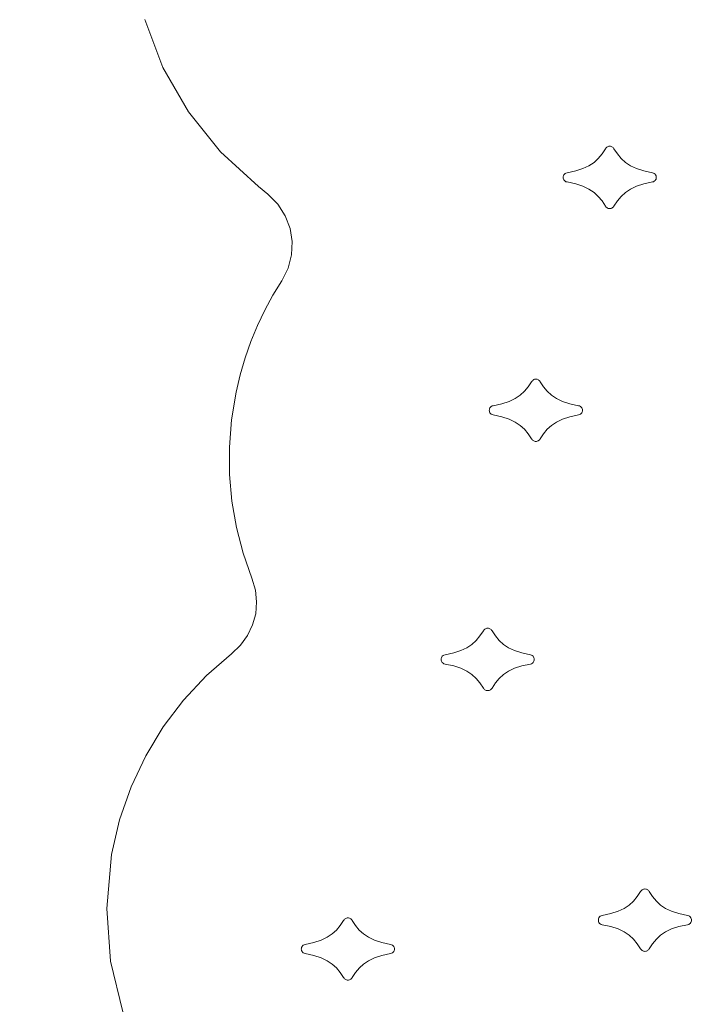
# Model space of a CAD drawing. Units: millimetres. Extents: x -88 to 10799, y -3986 to 9685.
# Drawn here: x 5875 to 5978, y -431 to -281 of the extents above; entities that cross this region are included whole.
import ezdxf

# ---------------------------------------------------------------- set-up
doc = ezdxf.new("R2010")
doc.units = ezdxf.units.MM
doc.layers.add('размер', color=92, linetype='Continuous', lineweight=15)
doc.styles.get("Standard").update_dxf_attribs({"font": 'txt.shx'})
doc.dimstyles.new('Размер М1.1', dxfattribs={"dimtxt": 300, "dimasz": 200, "dimexe": 1, "dimexo": 1, "dimgap": 50, "dimtad": 1, "dimdec": 0, "dimzin": 0, "dimtxsty": 'Standard', "dimcen": 2.5, "dimazin": 0, "dimtfac": 1, "dimtmove": 0, "dimatfit": 3, "dimfxl": 1, "dimtzin": 0, "dimarcsym": 0})

# ---------------------------------------------------------------- blocks, each defined once
blk = doc.blocks.new('A$C84a5eb38')
at = {"color": 0, "linetype": 'Continuous', "lineweight": 0}
for p, q in [((-1903.24, 661.07), (-1900.46, 653.73)), ((-1900.46, 653.73), (-1896.58, 646.94)), ((-1896.58, 646.94), (-1891.69, 640.83)), ((-1891.69, 640.83), (-1885.88, 635.53)), ((-1833.4, 640.53), (-1832.88, 641.31)), ((-1832.88, 641.31), (-1832.81, 641.41)), ((-1832.81, 641.41), (-1832.73, 641.49)), ((-1832.73, 641.49), (-1832.65, 641.56)), ((-1832.65, 641.56), (-1832.55, 641.62)), ((-1832.55, 641.62), (-1832.45, 641.67)), ((-1832.45, 641.67), (-1832.34, 641.69)), ((-1832.34, 641.69), (-1832.22, 641.7)), ((-1832.22, 641.7), (-1832.11, 641.69)), ((-1832.11, 641.69), (-1832, 641.67)), ((-1832, 641.67), (-1831.89, 641.62)), ((-1831.89, 641.62), (-1831.8, 641.56)), ((-1831.8, 641.56), (-1831.71, 641.49)), ((-1831.71, 641.49), (-1831.63, 641.41)), ((-1831.63, 641.41), (-1831.57, 641.31)), ((-1831.57, 641.31), (-1831.04, 640.53)), ((-1835.39, 638.73), (-1834.62, 639.24)), ((-1834.62, 639.24), (-1833.97, 639.84)), ((-1833.97, 639.84), (-1833.4, 640.53)), ((-1831.04, 640.53), (-1830.48, 639.84)), ((-1830.48, 639.84), (-1829.82, 639.24)), ((-1829.82, 639.24), (-1829.06, 638.73)), ((-1838.9, 637.6), (-1838.74, 637.64)), ((-1838.74, 637.64), (-1837.42, 637.93)), ((-1837.42, 637.93), (-1836.31, 638.29)), ((-1836.31, 638.29), (-1835.39, 638.73)), ((-1829.06, 638.73), (-1828.14, 638.29)), ((-1828.14, 638.29), (-1827.03, 637.93)), ((-1827.03, 637.93), (-1825.7, 637.64)), ((-1825.7, 637.64), (-1825.54, 637.6)), ((-1839.34, 636.94), (-1839.33, 637.06)), ((-1839.33, 636.82), (-1839.34, 636.94)), ((-1839.33, 637.06), (-1839.29, 637.19)), ((-1839.29, 636.69), (-1839.33, 636.82)), ((-1839.29, 637.19), (-1839.23, 637.31)), ((-1839.23, 636.57), (-1839.29, 636.69)), ((-1839.23, 637.31), (-1839.15, 637.42)), ((-1839.15, 636.45), (-1839.23, 636.57)), ((-1839.15, 637.42), (-1839.04, 637.52)), ((-1839.04, 636.36), (-1839.15, 636.45)), ((-1839.04, 637.52), (-1838.9, 637.6)), ((-1838.9, 636.28), (-1839.04, 636.36)), ((-1838.74, 636.24), (-1838.9, 636.28)), ((-1837.41, 635.95), (-1838.74, 636.24)), ((-1825.7, 636.24), (-1827.03, 635.95)), ((-1825.54, 636.28), (-1825.7, 636.24)), ((-1825.54, 637.6), (-1825.41, 637.52)), ((-1825.41, 636.36), (-1825.54, 636.28)), ((-1825.41, 637.52), (-1825.3, 637.42)), ((-1825.3, 636.45), (-1825.41, 636.36)), ((-1825.3, 637.42), (-1825.21, 637.31)), ((-1825.21, 636.57), (-1825.3, 636.45)), ((-1825.21, 637.31), (-1825.15, 637.19)), ((-1825.15, 636.69), (-1825.21, 636.57)), ((-1825.15, 637.19), (-1825.12, 637.06)), ((-1825.12, 636.82), (-1825.15, 636.69)), ((-1825.12, 637.06), (-1825.11, 636.94)), ((-1825.11, 636.94), (-1825.12, 636.82)), ((-1885.88, 635.53), (-1884.43, 634.37)), ((-1836.31, 635.59), (-1837.41, 635.95)), ((-1835.39, 635.15), (-1836.31, 635.59)), ((-1834.62, 634.64), (-1835.39, 635.15)), ((-1833.97, 634.04), (-1834.62, 634.64)), ((-1829.82, 634.64), (-1830.48, 634.04)), ((-1829.06, 635.15), (-1829.82, 634.64)), ((-1828.14, 635.59), (-1829.06, 635.15)), ((-1827.03, 635.95), (-1828.14, 635.59)), ((-1884.43, 634.37), (-1882.91, 632.84)), ((-1833.4, 633.35), (-1833.97, 634.04)), ((-1832.88, 632.57), (-1833.4, 633.35)), ((-1831.04, 633.35), (-1831.57, 632.57)), ((-1830.48, 634.04), (-1831.04, 633.35)), ((-1882.91, 632.84), (-1881.78, 631.09)), ((-1832.81, 632.47), (-1832.88, 632.57)), ((-1832.74, 632.39), (-1832.81, 632.47)), ((-1832.65, 632.32), (-1832.74, 632.39)), ((-1832.55, 632.26), (-1832.65, 632.32)), ((-1832.45, 632.21), (-1832.55, 632.26)), ((-1832.34, 632.19), (-1832.45, 632.21)), ((-1832.34, 632.19), (-1832.22, 632.18)), ((-1832.11, 632.19), (-1832.22, 632.18)), ((-1832, 632.21), (-1832.11, 632.19)), ((-1831.89, 632.26), (-1832, 632.21)), ((-1831.8, 632.32), (-1831.89, 632.26)), ((-1831.71, 632.39), (-1831.8, 632.32)), ((-1831.63, 632.47), (-1831.71, 632.39)), ((-1831.57, 632.57), (-1831.63, 632.47)), ((-1881.78, 631.09), (-1881.04, 629.16)), ((-1881.04, 629.16), (-1880.72, 627.14)), ((-1880.72, 627.14), (-1880.82, 625.09)), ((-1880.82, 625.09), (-1881.35, 623.06)), ((-1881.35, 623.06), (-1882.32, 621.14)), ((-1882.32, 621.14), (-1883.67, 618.94)), ((-1883.67, 618.94), (-1884.91, 616.66)), ((-1884.91, 616.66), (-1886.03, 614.31)), ((-1886.03, 614.31), (-1887.03, 611.88)), ((-1887.03, 611.88), (-1887.91, 609.37)), ((-1887.91, 609.37), (-1888.67, 606.8)), ((-1888.67, 606.8), (-1889.29, 604.16)), ((-1843.83, 606.05), (-1843.73, 606.1)), ((-1843.73, 606.1), (-1843.62, 606.12)), ((-1843.62, 606.12), (-1843.5, 606.13)), ((-1843.5, 606.13), (-1843.39, 606.12)), ((-1843.39, 606.12), (-1843.28, 606.1)), ((-1843.28, 606.1), (-1843.17, 606.05)), ((-1845.25, 604.27), (-1844.68, 604.96)), ((-1844.68, 604.96), (-1844.16, 605.74)), ((-1844.16, 605.74), (-1844.09, 605.84)), ((-1844.09, 605.84), (-1844.02, 605.92)), ((-1844.02, 605.92), (-1843.93, 605.99)), ((-1843.93, 605.99), (-1843.83, 606.05)), ((-1843.17, 606.05), (-1843.08, 605.99)), ((-1843.08, 605.99), (-1842.99, 605.92)), ((-1842.99, 605.92), (-1842.91, 605.84)), ((-1842.91, 605.84), (-1842.85, 605.74)), ((-1842.85, 605.74), (-1842.32, 604.96)), ((-1842.32, 604.96), (-1841.76, 604.27)), ((-1889.29, 604.16), (-1889.99, 599.93)), ((-1847.59, 602.72), (-1846.67, 603.16)), ((-1846.67, 603.16), (-1845.9, 603.67)), ((-1845.9, 603.67), (-1845.25, 604.27)), ((-1841.76, 604.27), (-1841.11, 603.67)), ((-1841.11, 603.67), (-1840.34, 603.16)), ((-1840.34, 603.16), (-1839.42, 602.72)), ((-1850.61, 601.49), (-1850.57, 601.62)), ((-1850.57, 601.62), (-1850.51, 601.74)), ((-1850.51, 601.74), (-1850.43, 601.85)), ((-1850.43, 601.85), (-1850.32, 601.95)), ((-1850.32, 601.95), (-1850.18, 602.03)), ((-1850.18, 602.03), (-1850.02, 602.07)), ((-1850.02, 602.07), (-1848.7, 602.36)), ((-1848.7, 602.36), (-1847.59, 602.72)), ((-1839.42, 602.72), (-1838.31, 602.36)), ((-1838.31, 602.36), (-1836.98, 602.07)), ((-1836.98, 602.07), (-1836.82, 602.03)), ((-1836.82, 602.03), (-1836.69, 601.95)), ((-1836.69, 601.95), (-1836.58, 601.85)), ((-1836.58, 601.85), (-1836.49, 601.74)), ((-1836.49, 601.74), (-1836.43, 601.62)), ((-1836.43, 601.62), (-1836.4, 601.49)), ((-1850.62, 601.37), (-1850.61, 601.49)), ((-1850.61, 601.25), (-1850.62, 601.37)), ((-1850.57, 601.12), (-1850.61, 601.25)), ((-1850.51, 601), (-1850.57, 601.12)), ((-1850.43, 600.89), (-1850.51, 601)), ((-1850.32, 600.79), (-1850.43, 600.89)), ((-1850.18, 600.71), (-1850.32, 600.79)), ((-1850.02, 600.67), (-1850.18, 600.71)), ((-1848.7, 600.38), (-1850.02, 600.67)), ((-1847.59, 600.02), (-1848.7, 600.38)), ((-1838.31, 600.38), (-1839.42, 600.02)), ((-1836.98, 600.67), (-1838.31, 600.38)), ((-1836.82, 600.71), (-1836.98, 600.67)), ((-1836.69, 600.79), (-1836.82, 600.71)), ((-1836.58, 600.89), (-1836.69, 600.79)), ((-1836.49, 601), (-1836.58, 600.89)), ((-1836.43, 601.12), (-1836.49, 601)), ((-1836.4, 601.25), (-1836.43, 601.12)), ((-1836.4, 601.49), (-1836.39, 601.37)), ((-1836.39, 601.37), (-1836.4, 601.25)), ((-1889.99, 599.93), (-1890.31, 595.73)), ((-1846.67, 599.58), (-1847.59, 600.02)), ((-1845.9, 599.07), (-1846.67, 599.58)), ((-1845.25, 598.47), (-1845.9, 599.07)), ((-1841.11, 599.07), (-1841.76, 598.47)), ((-1840.34, 599.58), (-1841.11, 599.07)), ((-1839.42, 600.02), (-1840.34, 599.58)), ((-1844.68, 597.78), (-1845.25, 598.47)), ((-1844.16, 597), (-1844.68, 597.78)), ((-1842.32, 597.78), (-1842.85, 597)), ((-1841.76, 598.47), (-1842.32, 597.78)), ((-1890.31, 595.73), (-1890.29, 591.57)), ((-1844.09, 596.9), (-1844.16, 597)), ((-1844.02, 596.82), (-1844.09, 596.9)), ((-1843.93, 596.75), (-1844.02, 596.82)), ((-1843.83, 596.69), (-1843.93, 596.75)), ((-1843.73, 596.64), (-1843.83, 596.69)), ((-1843.62, 596.62), (-1843.73, 596.64)), ((-1843.62, 596.62), (-1843.5, 596.61)), ((-1843.39, 596.62), (-1843.5, 596.61)), ((-1843.28, 596.64), (-1843.39, 596.62)), ((-1843.17, 596.69), (-1843.28, 596.64)), ((-1843.08, 596.75), (-1843.17, 596.69)), ((-1842.99, 596.82), (-1843.08, 596.75)), ((-1842.91, 596.9), (-1842.99, 596.82)), ((-1842.85, 597), (-1842.91, 596.9)), ((-1890.29, 591.57), (-1889.92, 587.47)), ((-1889.92, 587.47), (-1889.22, 583.45)), ((-1889.22, 583.45), (-1888.2, 579.53)), ((-1888.2, 579.53), (-1886.87, 575.72)), ((-1886.87, 575.72), (-1886.33, 573.91)), ((-1886.33, 573.91), (-1886.15, 572.09)), ((-1886.15, 572.09), (-1886.29, 570.3)), ((-1886.29, 570.3), (-1886.76, 568.58)), ((-1886.76, 568.58), (-1887.53, 566.96)), ((-1852.04, 566.91), (-1851.52, 567.69)), ((-1851.52, 567.69), (-1851.45, 567.78)), ((-1851.45, 567.78), (-1851.37, 567.87)), ((-1851.37, 567.87), (-1851.29, 567.94)), ((-1851.29, 567.94), (-1851.19, 568)), ((-1851.19, 568), (-1851.09, 568.04)), ((-1851.09, 568.04), (-1850.98, 568.07)), ((-1850.98, 568.07), (-1850.86, 568.08)), ((-1850.86, 568.08), (-1850.75, 568.07)), ((-1850.75, 568.07), (-1850.64, 568.04)), ((-1850.64, 568.04), (-1850.53, 568)), ((-1850.53, 568), (-1850.44, 567.94)), ((-1850.44, 567.94), (-1850.35, 567.87)), ((-1850.35, 567.87), (-1850.27, 567.78)), ((-1850.27, 567.78), (-1850.2, 567.69)), ((-1850.2, 567.69), (-1849.68, 566.91)), ((-1888.61, 565.48), (-1889.98, 564.19)), ((-1887.53, 566.96), (-1888.61, 565.48)), ((-1854.03, 565.1), (-1853.26, 565.62)), ((-1853.26, 565.62), (-1852.61, 566.22)), ((-1852.61, 566.22), (-1852.04, 566.91)), ((-1849.68, 566.91), (-1849.12, 566.22)), ((-1849.12, 566.22), (-1848.46, 565.62)), ((-1848.46, 565.62), (-1847.7, 565.1)), ((-1889.98, 564.19), (-1893.82, 560.84)), ((-1857.68, 563.9), (-1857.54, 563.97)), ((-1857.54, 563.97), (-1857.38, 564.02)), ((-1857.38, 564.02), (-1856.05, 564.31)), ((-1856.05, 564.31), (-1854.95, 564.67)), ((-1854.95, 564.67), (-1854.03, 565.1)), ((-1847.7, 565.1), (-1846.77, 564.67)), ((-1846.77, 564.67), (-1845.67, 564.31)), ((-1845.67, 564.31), (-1844.34, 564.02)), ((-1844.34, 564.02), (-1844.18, 563.97)), ((-1844.18, 563.97), (-1844.05, 563.9)), ((-1857.98, 563.32), (-1857.97, 563.44)), ((-1857.97, 563.19), (-1857.98, 563.32)), ((-1857.97, 563.44), (-1857.93, 563.57)), ((-1857.93, 563.07), (-1857.97, 563.19)), ((-1857.93, 563.57), (-1857.87, 563.69)), ((-1857.87, 562.94), (-1857.93, 563.07)), ((-1857.87, 563.69), (-1857.79, 563.8)), ((-1857.79, 562.83), (-1857.87, 562.94)), ((-1857.79, 563.8), (-1857.68, 563.9)), ((-1857.68, 562.73), (-1857.79, 562.83)), ((-1857.54, 562.66), (-1857.68, 562.73)), ((-1857.38, 562.61), (-1857.54, 562.66)), ((-1856.05, 562.33), (-1857.38, 562.61)), ((-1844.34, 562.61), (-1845.67, 562.33)), ((-1844.18, 562.66), (-1844.34, 562.61)), ((-1844.04, 562.73), (-1844.18, 562.66)), ((-1844.05, 563.9), (-1843.94, 563.8)), ((-1843.94, 562.83), (-1844.04, 562.73)), ((-1843.94, 563.8), (-1843.85, 563.69)), ((-1843.85, 562.94), (-1843.94, 562.83)), ((-1843.85, 563.69), (-1843.79, 563.57)), ((-1843.79, 563.07), (-1843.85, 562.94)), ((-1843.79, 563.57), (-1843.76, 563.44)), ((-1843.76, 563.19), (-1843.79, 563.07)), ((-1843.76, 563.44), (-1843.74, 563.32)), ((-1843.74, 563.32), (-1843.76, 563.19)), ((-1854.95, 561.97), (-1856.05, 562.33)), ((-1854.03, 561.53), (-1854.95, 561.97)), ((-1853.26, 561.01), (-1854.03, 561.53)), ((-1852.61, 560.41), (-1853.26, 561.01)), ((-1848.46, 561.01), (-1849.11, 560.41)), ((-1847.7, 561.53), (-1848.46, 561.01)), ((-1846.78, 561.97), (-1847.7, 561.53)), ((-1845.67, 562.33), (-1846.78, 561.97)), ((-1893.82, 560.84), (-1897.31, 557.1)), ((-1852.04, 559.72), (-1852.61, 560.41)), ((-1851.52, 558.94), (-1852.04, 559.72)), ((-1849.68, 559.72), (-1850.2, 558.94)), ((-1849.11, 560.41), (-1849.68, 559.72)), ((-1851.45, 558.85), (-1851.52, 558.94)), ((-1851.37, 558.76), (-1851.45, 558.85)), ((-1851.29, 558.69), (-1851.37, 558.76)), ((-1851.19, 558.63), (-1851.29, 558.69)), ((-1851.09, 558.59), (-1851.19, 558.63)), ((-1850.98, 558.56), (-1851.09, 558.59)), ((-1850.98, 558.56), (-1850.86, 558.55)), ((-1850.75, 558.56), (-1850.86, 558.55)), ((-1850.63, 558.59), (-1850.75, 558.56)), ((-1850.53, 558.63), (-1850.63, 558.59)), ((-1850.44, 558.69), (-1850.53, 558.63)), ((-1850.35, 558.76), (-1850.44, 558.69)), ((-1850.27, 558.85), (-1850.35, 558.76)), ((-1850.2, 558.94), (-1850.27, 558.85)), ((-1897.31, 557.1), (-1900.42, 553.01)), ((-1900.42, 553.01), (-1903.1, 548.58)), ((-1903.1, 548.58), (-1905.33, 543.84)), ((-1905.33, 543.84), (-1907.08, 538.81)), ((-1907.08, 538.81), (-1908.3, 533.53)), ((-1908.3, 533.53), (-1909.05, 525.27)), ((-1828.02, 527.09), (-1827.5, 527.87)), ((-1827.5, 527.87), (-1827.44, 527.96)), ((-1827.44, 527.96), (-1827.36, 528.05)), ((-1827.36, 528.05), (-1827.27, 528.12)), ((-1827.27, 528.12), (-1827.18, 528.18)), ((-1827.18, 528.18), (-1827.07, 528.22)), ((-1827.07, 528.22), (-1826.96, 528.25)), ((-1826.96, 528.25), (-1826.85, 528.26)), ((-1826.85, 528.26), (-1826.73, 528.25)), ((-1826.73, 528.25), (-1826.62, 528.22)), ((-1826.62, 528.22), (-1826.52, 528.18)), ((-1826.52, 528.18), (-1826.42, 528.12)), ((-1826.42, 528.12), (-1826.33, 528.05)), ((-1826.33, 528.05), (-1826.26, 527.96)), ((-1826.26, 527.96), (-1826.19, 527.87)), ((-1826.19, 527.87), (-1825.67, 527.09)), ((-1829.24, 525.8), (-1828.59, 526.4)), ((-1828.59, 526.4), (-1828.02, 527.09)), ((-1825.67, 527.09), (-1825.1, 526.4)), ((-1825.1, 526.4), (-1824.45, 525.8)), ((-1909.05, 525.27), (-1908.46, 517.23)), ((-1830.93, 524.85), (-1830.01, 525.28)), ((-1830.01, 525.28), (-1829.24, 525.8)), ((-1824.45, 525.8), (-1823.68, 525.28)), ((-1823.68, 525.28), (-1822.76, 524.85)), ((-1873.39, 522.68), (-1872.87, 523.46)), ((-1872.87, 523.46), (-1872.8, 523.56)), ((-1872.8, 523.56), (-1872.72, 523.64)), ((-1872.72, 523.64), (-1872.64, 523.71)), ((-1872.64, 523.71), (-1872.54, 523.77)), ((-1872.54, 523.77), (-1872.44, 523.82)), ((-1872.44, 523.82), (-1872.33, 523.84)), ((-1872.33, 523.84), (-1872.21, 523.85)), ((-1872.21, 523.85), (-1872.1, 523.84)), ((-1872.1, 523.84), (-1871.99, 523.82)), ((-1871.99, 523.82), (-1871.88, 523.77)), ((-1871.88, 523.77), (-1871.79, 523.71)), ((-1871.79, 523.71), (-1871.7, 523.64)), ((-1871.7, 523.64), (-1871.62, 523.56)), ((-1871.62, 523.56), (-1871.55, 523.46)), ((-1871.55, 523.46), (-1871.03, 522.68)), ((-1833.96, 523.5), (-1833.95, 523.62)), ((-1833.95, 523.37), (-1833.96, 523.5)), ((-1833.95, 523.62), (-1833.92, 523.74)), ((-1833.92, 523.25), (-1833.95, 523.37)), ((-1833.92, 523.74), (-1833.86, 523.87)), ((-1833.86, 523.87), (-1833.77, 523.98)), ((-1833.77, 523.98), (-1833.66, 524.08)), ((-1833.66, 524.08), (-1833.53, 524.15)), ((-1833.53, 524.15), (-1833.37, 524.2)), ((-1833.37, 524.2), (-1832.04, 524.49)), ((-1832.04, 524.49), (-1830.93, 524.85)), ((-1822.76, 524.85), (-1821.65, 524.49)), ((-1821.65, 524.49), (-1820.33, 524.2)), ((-1820.33, 524.2), (-1820.16, 524.15)), ((-1820.16, 524.15), (-1820.03, 524.08)), ((-1820.03, 524.08), (-1819.92, 523.98)), ((-1819.92, 523.98), (-1819.84, 523.87)), ((-1819.84, 523.87), (-1819.78, 523.75)), ((-1819.78, 523.75), (-1819.74, 523.62)), ((-1819.74, 523.37), (-1819.78, 523.25)), ((-1819.74, 523.62), (-1819.73, 523.5)), ((-1819.73, 523.5), (-1819.74, 523.37)), ((-1874.61, 521.39), (-1873.96, 521.99)), ((-1873.96, 521.99), (-1873.39, 522.68)), ((-1871.03, 522.68), (-1870.47, 521.99)), ((-1870.47, 521.99), (-1869.81, 521.39)), ((-1833.86, 523.12), (-1833.92, 523.25)), ((-1833.77, 523.01), (-1833.86, 523.12)), ((-1833.66, 522.91), (-1833.77, 523.01)), ((-1833.53, 522.84), (-1833.66, 522.91)), ((-1833.37, 522.79), (-1833.53, 522.84)), ((-1832.04, 522.51), (-1833.37, 522.79)), ((-1830.93, 522.15), (-1832.04, 522.51)), ((-1830.01, 521.71), (-1830.93, 522.15)), ((-1822.76, 522.15), (-1823.68, 521.71)), ((-1821.65, 522.51), (-1822.76, 522.15)), ((-1820.33, 522.79), (-1821.65, 522.51)), ((-1820.16, 522.84), (-1820.33, 522.79)), ((-1820.03, 522.91), (-1820.16, 522.84)), ((-1819.92, 523.01), (-1820.03, 522.91)), ((-1819.84, 523.12), (-1819.92, 523.01)), ((-1819.78, 523.25), (-1819.84, 523.12)), ((-1877.4, 520.08), (-1876.3, 520.44)), ((-1876.3, 520.44), (-1875.38, 520.88)), ((-1875.38, 520.88), (-1874.61, 521.39)), ((-1869.81, 521.39), (-1869.05, 520.88)), ((-1869.05, 520.88), (-1868.13, 520.44)), ((-1868.13, 520.44), (-1867.02, 520.08)), ((-1829.24, 521.19), (-1830.01, 521.71)), ((-1828.59, 520.59), (-1829.24, 521.19)), ((-1828.02, 519.9), (-1828.59, 520.59)), ((-1825.1, 520.59), (-1825.67, 519.9)), ((-1824.45, 521.19), (-1825.1, 520.59)), ((-1823.68, 521.71), (-1824.45, 521.19)), ((-1879.33, 519.09), (-1879.32, 519.21)), ((-1879.32, 518.97), (-1879.33, 519.09)), ((-1879.32, 519.21), (-1879.28, 519.34)), ((-1879.28, 518.84), (-1879.32, 518.97)), ((-1879.28, 519.34), (-1879.22, 519.46)), ((-1879.22, 518.72), (-1879.28, 518.84)), ((-1879.22, 519.46), (-1879.14, 519.57)), ((-1879.14, 519.57), (-1879.03, 519.67)), ((-1879.03, 519.67), (-1878.89, 519.75)), ((-1878.89, 519.75), (-1878.73, 519.79)), ((-1878.73, 519.79), (-1877.4, 520.08)), ((-1867.02, 520.08), (-1865.69, 519.79)), ((-1865.69, 519.79), (-1865.53, 519.75)), ((-1865.53, 519.75), (-1865.4, 519.67)), ((-1865.4, 519.67), (-1865.29, 519.57)), ((-1865.29, 519.57), (-1865.2, 519.46)), ((-1865.2, 519.46), (-1865.14, 519.34)), ((-1865.14, 518.84), (-1865.2, 518.72)), ((-1865.14, 519.34), (-1865.11, 519.21)), ((-1865.11, 518.97), (-1865.14, 518.84)), ((-1865.11, 519.21), (-1865.1, 519.09)), ((-1865.1, 519.09), (-1865.11, 518.97)), ((-1827.5, 519.12), (-1828.02, 519.9)), ((-1827.44, 519.03), (-1827.5, 519.12)), ((-1827.36, 518.94), (-1827.44, 519.03)), ((-1827.27, 518.87), (-1827.36, 518.94)), ((-1827.18, 518.81), (-1827.27, 518.87)), ((-1826.42, 518.87), (-1826.52, 518.81)), ((-1826.33, 518.94), (-1826.42, 518.87)), ((-1826.26, 519.03), (-1826.33, 518.94)), ((-1826.19, 519.12), (-1826.26, 519.03)), ((-1825.67, 519.9), (-1826.19, 519.12)), ((-1879.14, 518.61), (-1879.22, 518.72)), ((-1879.03, 518.51), (-1879.14, 518.61)), ((-1878.89, 518.43), (-1879.03, 518.51)), ((-1878.73, 518.39), (-1878.89, 518.43)), ((-1877.4, 518.1), (-1878.73, 518.39)), ((-1876.3, 517.74), (-1877.4, 518.1)), ((-1875.38, 517.3), (-1876.3, 517.74)), ((-1868.13, 517.74), (-1869.05, 517.3)), ((-1867.02, 518.1), (-1868.13, 517.74)), ((-1865.69, 518.39), (-1867.02, 518.1)), ((-1865.53, 518.43), (-1865.69, 518.39)), ((-1865.39, 518.51), (-1865.53, 518.43)), ((-1865.29, 518.61), (-1865.39, 518.51)), ((-1865.2, 518.72), (-1865.29, 518.61)), ((-1827.07, 518.77), (-1827.18, 518.81)), ((-1826.96, 518.74), (-1827.07, 518.77)), ((-1826.96, 518.74), (-1826.85, 518.73)), ((-1826.73, 518.74), (-1826.85, 518.73)), ((-1826.62, 518.77), (-1826.73, 518.74)), ((-1826.52, 518.81), (-1826.62, 518.77)), ((-1908.46, 517.23), (-1906.61, 509.51)), ((-1874.61, 516.79), (-1875.38, 517.3)), ((-1873.96, 516.19), (-1874.61, 516.79)), ((-1873.39, 515.5), (-1873.96, 516.19)), ((-1870.46, 516.19), (-1871.03, 515.5)), ((-1869.81, 516.79), (-1870.46, 516.19)), ((-1869.05, 517.3), (-1869.81, 516.79)), ((-1872.87, 514.72), (-1873.39, 515.5)), ((-1872.8, 514.62), (-1872.87, 514.72)), ((-1872.72, 514.54), (-1872.8, 514.62)), ((-1872.64, 514.47), (-1872.72, 514.54)), ((-1872.54, 514.41), (-1872.64, 514.47)), ((-1872.44, 514.36), (-1872.54, 514.41)), ((-1872.33, 514.34), (-1872.44, 514.36)), ((-1872.33, 514.34), (-1872.21, 514.33)), ((-1872.1, 514.34), (-1872.21, 514.33)), ((-1871.99, 514.36), (-1872.1, 514.34)), ((-1871.88, 514.41), (-1871.99, 514.36)), ((-1871.79, 514.47), (-1871.88, 514.41)), ((-1871.7, 514.54), (-1871.79, 514.47)), ((-1871.62, 514.62), (-1871.7, 514.54)), ((-1871.55, 514.72), (-1871.62, 514.62)), ((-1871.03, 515.5), (-1871.55, 514.72))]:
    blk.add_line(p, q, dxfattribs=at)
blk = doc.blocks.new('*D7')
at = {"layer": 'Defpoints', "color": 0, "transparency": 16777216}
for p in [(10799.49, 5146), (10799.49, 1863.55), (2812.32, -1196.27)]:
    blk.add_point(p, dxfattribs=at)
at = {"layer": 'размер', "color": 0, "lineweight": -2, "transparency": 16777216}
for p, q in [((2812.32, -1195.27), (2812.32, 5147)), ((10799.49, 1864.55), (10799.49, 5147)), ((3012.32, 5146), (10599.49, 5146))]:
    blk.add_line(p, q, dxfattribs=at)
at = {"layer": 'размер', "color": 0, "transparency": 16777216}
for points in [[(3012.32, 5179.33), (3012.32, 5112.66), (2812.32, 5146)], [(10599.49, 5179.33), (10599.49, 5112.66), (10799.49, 5146)]]:
    blk.add_solid(points, dxfattribs=at)
at = {"layer": 'размер', "color": 0, "transparency": 16777216, "insert": (6805.9, 5346), "char_height": 300, "attachment_point": 5}
blk.add_mtext('7900', dxfattribs=at)
blk = doc.blocks.new('*D8')
at = {"layer": 'Defpoints', "color": 0, "transparency": 16777216}
for p in [(308.84, 3241.87), (9421.18, 3241.87), (9172.31, -3986.04)]:
    blk.add_point(p, dxfattribs=at)
at = {"layer": 'размер', "color": 0, "lineweight": -2, "transparency": 16777216}
for p, q in [((9420.18, 3241.87), (307.84, 3241.87)), ((308.84, -3786.04), (308.84, 3041.87)), ((9171.31, -3986.04), (307.84, -3986.04))]:
    blk.add_line(p, q, dxfattribs=at)
at = {"layer": 'размер', "color": 0, "transparency": 16777216}
for points in [[(275.51, 3041.87), (342.18, 3041.87), (308.84, 3241.87)], [(275.51, -3786.04), (342.18, -3786.04), (308.84, -3986.04)]]:
    blk.add_solid(points, dxfattribs=at)
at = {"layer": 'размер', "color": 0, "transparency": 16777216, "insert": (108.84, -372.09), "char_height": 300, "attachment_point": 5, "rotation": 90}
blk.add_mtext('7200', dxfattribs=at)
blk = doc.blocks.new('*D10')
at = {"layer": 'Defpoints', "color": 0, "transparency": 16777216}
for p in [(8714.07, 1529.01), (1649.24, -2272.88), (8465.48, -2272.88)]:
    blk.add_point(p, dxfattribs=at)
at = {"layer": 'размер', "color": 0, "lineweight": -2, "transparency": 16777216}
for p, q in [((8713.07, 1529.01), (1648.24, 1529.01)), ((1649.24, 1329.01), (1649.24, -2072.88)), ((8464.48, -2272.88), (1648.24, -2272.88))]:
    blk.add_line(p, q, dxfattribs=at)
at = {"layer": 'размер', "color": 0, "transparency": 16777216}
for points in [[(1615.91, 1329.01), (1682.57, 1329.01), (1649.24, 1529.01)], [(1615.91, -2072.88), (1682.57, -2072.88), (1649.24, -2272.88)]]:
    blk.add_solid(points, dxfattribs=at)
at = {"layer": 'размер', "color": 0, "transparency": 16777216, "insert": (1449.24, -371.93), "char_height": 300, "attachment_point": 5, "rotation": 90}
blk.add_mtext('3800', dxfattribs=at)

msp = doc.modelspace()

# ---------------------------------------------------------------- block references
msp.add_blockref('A$C84a5eb38', (7797.35, -942.11))

# ---------------------------------------------------------------- dimensions: what is measured, and where the dimension line sits
at = {"layer": 'размер'}
dim = msp.add_linear_dim(base=(10799.49, 5146), p1=(2812.32, -1196.27), p2=(10799.49, 1863.55), text='7900', dimstyle='Размер М1.1', dxfattribs=at)
dim.commit()
dim.dimension.update_dxf_attribs({"geometry": '*D7', "text_midpoint": (6805.9, 5346)})
for base, p1, p2, text, picture, middle in [((308.84, 3241.87), (9172.31, -3986.04), (9421.18, 3241.87), '7200', '*D8', (108.84, -372.09)), ((1649.24, -2272.88), (8714.07, 1529.01), (8465.48, -2272.88), '3800', '*D10', (1449.24, -371.93))]:
    dim = msp.add_linear_dim(base=base, p1=p1, p2=p2, angle=90, text=text, dimstyle='Размер М1.1', dxfattribs=at)
    dim.commit()
    dim.dimension.update_dxf_attribs({"geometry": picture, "text_midpoint": middle})

doc.saveas('drawing.dxf')
